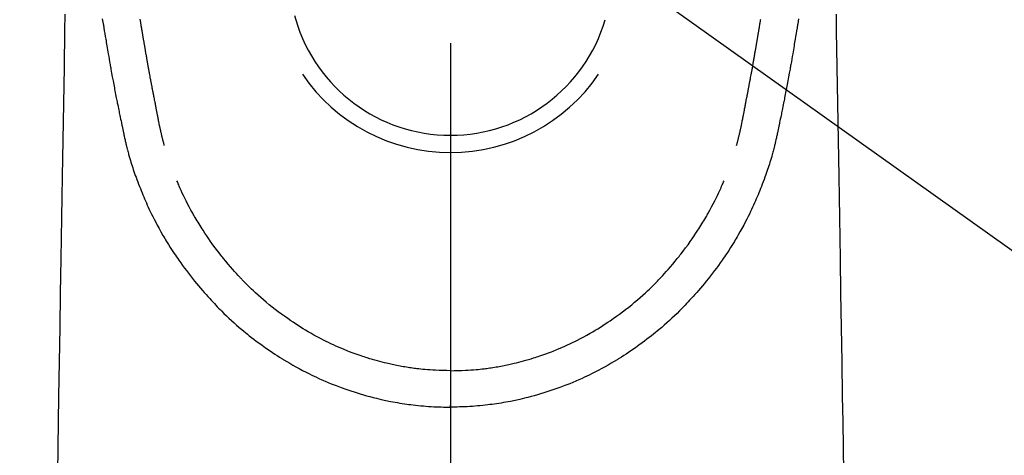
# Model space of a CAD drawing. Extents: x 0 to 26473, y -25 to 8845.
# Drawn here: x 16179 to 16234, y 7039 to 7063 of the extents above; entities that cross this region are included whole.
import ezdxf

# ---------------------------------------------------------------- set-up
doc = ezdxf.new("R2010")
doc.units = 0
doc.header["$LTSCALE"] = 50
doc.header["$MEASUREMENT"] = 0
doc.linetypes.add('CENTER2', pattern=[1.125, 0.75, -0.125, 0.125, -0.125])
doc.layers.get('0').update_dxf_attribs({"linetype": 'CONTINUOUS'})
doc.layers.add('150-機器', color=8, linetype='CONTINUOUS')
doc.layers.add('160-文字', color=254, linetype='CONTINUOUS')
doc.styles.add('KH001', font='txt')
doc.dimstyles.new('KH1xx030', dxfattribs={"dimscale": 30, "dimtxt": 2, "dimasz": 0.6, "dimexe": 0.3, "dimexo": 1.2, "dimgap": 0.5, "dimtad": 3, "dimdec": 1, "dimdsep": 46, "dimlunit": 6, "dimtxsty": 'KH001', "dimblk": 'DOT', "dimcen": 1, "dimdle": 1, "dimclrd": 256, "dimclre": 256, "dimclrt": 256, "dimadec": 0, "dimazin": 0, "dimtfac": 1, "dimtdec": 1, "dimtix": 1, "dimtmove": 2, "dimatfit": 3, "dimldrblk": 'CLOSEDBLANK', "dimfxl": 1, "dimtolj": 1, "dimtzin": 0, "dimlwd": -1, "dimlwe": -1, "dimarcsym": 0})

# ---------------------------------------------------------------- blocks, each defined once
blk = doc.blocks.new('F402_H')
at = {"layer": '150-機器', "color": 161, "linetype": 'CENTER2'}
blk.add_line((0, 136.026), (0, -355.416), dxfattribs=at)
at = {"layer": '150-機器', "color": 13, "linetype": 'Continuous'}
for points in [[(-19.468, -87.6), (-19.42, -87.888), (-19.41, -87.946), (-19.4, -88.005), (-19.391, -88.063), (-19.381, -88.121), (-19.355, -88.279), (-19.328, -88.436), (-19.302, -88.593), (-19.275, -88.751), (-19.259, -88.845), (-19.243, -88.939), (-19.227, -89.033), (-19.211, -89.127), (-19.193, -89.236), (-19.174, -89.345), (-19.155, -89.455), (-19.137, -89.564), (-19.111, -89.712), (-19.086, -89.859), (-19.06, -90.006), (-19.034, -90.154), (-19.022, -90.221), (-19.01, -90.288), (-18.998, -90.356), (-18.986, -90.423), (-18.947, -90.638), (-18.908, -90.852), (-18.868, -91.067), (-18.828, -91.281), (-18.812, -91.37), (-18.795, -91.459), (-18.778, -91.549), (-18.761, -91.638), (-18.742, -91.734), (-18.723, -91.829), (-18.705, -91.925), (-18.686, -92.021), (-18.671, -92.094), (-18.657, -92.166), (-18.643, -92.239), (-18.628, -92.312), (-18.608, -92.412), (-18.587, -92.513), (-18.567, -92.613), (-18.546, -92.713), (-18.531, -92.786), (-18.516, -92.86), (-18.501, -92.933), (-18.486, -93.006), (-18.465, -93.11), (-18.443, -93.214), (-18.421, -93.318), (-18.4, -93.422), (-18.39, -93.468), (-18.381, -93.514), (-18.371, -93.56), (-18.362, -93.606), (-18.342, -93.701), (-18.322, -93.796), (-18.302, -93.891), (-18.282, -93.987), (-18.271, -94.038), (-18.261, -94.088), (-18.25, -94.139), (-18.239, -94.19), (-18.225, -94.253), (-18.211, -94.315), (-18.197, -94.378), (-18.183, -94.44), (-18.172, -94.491), (-18.16, -94.542), (-18.148, -94.592), (-18.136, -94.643), (-18.128, -94.677), (-18.119, -94.71), (-18.111, -94.744), (-18.102, -94.778), (-18.093, -94.813), (-18.085, -94.848), (-18.076, -94.884), (-18.067, -94.919)], [(19.468, -87.6), (19.42, -87.888), (19.41, -87.946), (19.4, -88.005), (19.391, -88.063), (19.381, -88.121), (19.355, -88.279), (19.328, -88.436), (19.302, -88.593), (19.275, -88.751), (19.259, -88.845), (19.243, -88.939), (19.227, -89.033), (19.211, -89.127), (19.193, -89.236), (19.174, -89.345), (19.155, -89.455), (19.137, -89.564), (19.111, -89.712), (19.086, -89.859), (19.06, -90.006), (19.034, -90.154), (19.022, -90.221), (19.01, -90.288), (18.998, -90.356), (18.986, -90.423), (18.947, -90.638), (18.908, -90.852), (18.868, -91.067), (18.828, -91.281), (18.812, -91.37), (18.795, -91.459), (18.778, -91.549), (18.761, -91.638), (18.742, -91.734), (18.723, -91.829), (18.705, -91.925), (18.686, -92.021), (18.671, -92.094), (18.657, -92.166), (18.643, -92.239), (18.628, -92.312), (18.608, -92.412), (18.587, -92.513), (18.567, -92.613), (18.546, -92.713), (18.531, -92.786), (18.516, -92.86), (18.501, -92.933), (18.486, -93.006), (18.465, -93.11), (18.443, -93.214), (18.421, -93.318), (18.4, -93.422), (18.39, -93.468), (18.381, -93.514), (18.371, -93.56), (18.362, -93.606), (18.342, -93.701), (18.322, -93.796), (18.302, -93.891), (18.282, -93.987), (18.271, -94.038), (18.261, -94.088), (18.25, -94.139), (18.239, -94.19), (18.225, -94.253), (18.211, -94.315), (18.197, -94.378), (18.183, -94.44), (18.172, -94.491), (18.16, -94.542), (18.148, -94.592), (18.136, -94.643), (18.128, -94.677), (18.119, -94.71), (18.111, -94.744), (18.102, -94.778), (18.093, -94.813), (18.085, -94.848), (18.076, -94.884), (18.067, -94.919)], [(-8.716, -87.416), (-8.654, -87.658)], [(-16.002, -94.681), (-16.013, -94.637), (-16.025, -94.594), (-16.036, -94.551), (-16.048, -94.507), (-16.055, -94.481), (-16.061, -94.455), (-16.068, -94.429), (-16.075, -94.403), (-16.083, -94.37), (-16.091, -94.338), (-16.099, -94.306), (-16.107, -94.274), (-16.115, -94.241), (-16.123, -94.209), (-16.131, -94.177), (-16.139, -94.144), (-16.148, -94.105), (-16.157, -94.065), (-16.166, -94.026), (-16.175, -93.987), (-16.183, -93.955), (-16.19, -93.923), (-16.197, -93.891), (-16.204, -93.859), (-16.213, -93.82), (-16.222, -93.781), (-16.231, -93.742), (-16.239, -93.702), (-16.246, -93.672), (-16.252, -93.642), (-16.259, -93.611), (-16.265, -93.581), (-16.273, -93.544), (-16.28, -93.508), (-16.288, -93.472), (-16.295, -93.435), (-16.307, -93.374), (-16.32, -93.312), (-16.332, -93.251), (-16.344, -93.19), (-16.353, -93.142), (-16.363, -93.095), (-16.372, -93.048), (-16.381, -93), (-16.389, -92.955), (-16.398, -92.911), (-16.406, -92.866), (-16.415, -92.821), (-16.424, -92.775), (-16.432, -92.728), (-16.441, -92.682), (-16.45, -92.636), (-16.46, -92.579), (-16.471, -92.523), (-16.481, -92.466), (-16.492, -92.409), (-16.501, -92.358), (-16.51, -92.307), (-16.52, -92.256), (-16.53, -92.205), (-16.543, -92.14), (-16.556, -92.075), (-16.57, -92.009), (-16.583, -91.944), (-16.593, -91.893), (-16.603, -91.843), (-16.613, -91.792), (-16.622, -91.742), (-16.63, -91.7), (-16.638, -91.658), (-16.646, -91.617), (-16.654, -91.575), (-16.663, -91.531), (-16.671, -91.486), (-16.68, -91.442), (-16.688, -91.398), (-16.695, -91.361), (-16.702, -91.324), (-16.709, -91.287), (-16.716, -91.25), (-16.723, -91.211), (-16.73, -91.173), (-16.738, -91.135), (-16.745, -91.096), (-16.751, -91.065), (-16.757, -91.034), (-16.763, -91.004), (-16.769, -90.973), (-16.784, -90.893), (-16.798, -90.813), (-16.813, -90.733), (-16.828, -90.653), (-16.831, -90.634), (-16.835, -90.614), (-16.839, -90.594), (-16.843, -90.574), (-16.852, -90.522), (-16.862, -90.471), (-16.871, -90.42), (-16.881, -90.368), (-16.889, -90.32), (-16.898, -90.271), (-16.906, -90.222), (-16.914, -90.174), (-16.921, -90.136), (-16.928, -90.097), (-16.935, -90.059), (-16.941, -90.021), (-16.946, -89.993), (-16.951, -89.965), (-16.956, -89.937), (-16.961, -89.909), (-16.97, -89.862), (-16.978, -89.815), (-16.986, -89.768), (-16.994, -89.721), (-17.005, -89.658), (-17.016, -89.595), (-17.027, -89.532), (-17.038, -89.469), (-17.045, -89.426), (-17.053, -89.384), (-17.06, -89.341), (-17.067, -89.299), (-17.074, -89.261), (-17.08, -89.223), (-17.087, -89.185), (-17.093, -89.147), (-17.098, -89.116), (-17.103, -89.085), (-17.109, -89.054), (-17.114, -89.023), (-17.119, -88.992), (-17.125, -88.961), (-17.13, -88.93), (-17.136, -88.899), (-17.143, -88.859), (-17.149, -88.819), (-17.156, -88.779), (-17.163, -88.739), (-17.169, -88.705), (-17.174, -88.672), (-17.18, -88.638), (-17.186, -88.605), (-17.193, -88.563), (-17.2, -88.521), (-17.207, -88.478), (-17.214, -88.436), (-17.219, -88.407), (-17.224, -88.379), (-17.229, -88.35), (-17.234, -88.321), (-17.241, -88.276), (-17.249, -88.231), (-17.256, -88.187), (-17.264, -88.142), (-17.271, -88.098), (-17.279, -88.053), (-17.286, -88.009), (-17.293, -87.965), (-17.301, -87.922), (-17.307, -87.88), (-17.314, -87.838), (-17.321, -87.796), (-17.328, -87.754), (-17.335, -87.711), (-17.342, -87.669), (-17.349, -87.627)], [(16.002, -94.681), (16.013, -94.637), (16.025, -94.594), (16.036, -94.551), (16.048, -94.507), (16.055, -94.481), (16.061, -94.455), (16.068, -94.429), (16.075, -94.403), (16.083, -94.37), (16.091, -94.338), (16.099, -94.306), (16.107, -94.274), (16.115, -94.241), (16.123, -94.209), (16.131, -94.177), (16.139, -94.144), (16.148, -94.105), (16.157, -94.065), (16.166, -94.026), (16.175, -93.987), (16.183, -93.955), (16.19, -93.923), (16.197, -93.891), (16.204, -93.859), (16.213, -93.82), (16.222, -93.781), (16.231, -93.742), (16.239, -93.702), (16.246, -93.672), (16.252, -93.642), (16.259, -93.611), (16.265, -93.581), (16.273, -93.544), (16.28, -93.508), (16.288, -93.472), (16.295, -93.435), (16.307, -93.374), (16.32, -93.312), (16.332, -93.251), (16.344, -93.19), (16.353, -93.142), (16.363, -93.095), (16.372, -93.048), (16.381, -93), (16.389, -92.955), (16.398, -92.911), (16.406, -92.866), (16.415, -92.821), (16.424, -92.775), (16.432, -92.728), (16.441, -92.682), (16.45, -92.636), (16.46, -92.579), (16.471, -92.523), (16.481, -92.466), (16.492, -92.409), (16.501, -92.358), (16.51, -92.307), (16.52, -92.256), (16.53, -92.205), (16.543, -92.14), (16.556, -92.075), (16.57, -92.009), (16.583, -91.944), (16.593, -91.893), (16.603, -91.843), (16.613, -91.792), (16.622, -91.742), (16.63, -91.7), (16.638, -91.658), (16.646, -91.617), (16.654, -91.575), (16.663, -91.531), (16.671, -91.486), (16.68, -91.442), (16.688, -91.398), (16.695, -91.361), (16.702, -91.324), (16.709, -91.287), (16.716, -91.25), (16.723, -91.211), (16.73, -91.173), (16.738, -91.135), (16.745, -91.096), (16.751, -91.065), (16.757, -91.034), (16.763, -91.004), (16.769, -90.973), (16.784, -90.893), (16.798, -90.813), (16.813, -90.733), (16.828, -90.653), (16.831, -90.634), (16.835, -90.614), (16.839, -90.594), (16.843, -90.574), (16.852, -90.522), (16.862, -90.471), (16.871, -90.42), (16.881, -90.368), (16.889, -90.32), (16.898, -90.271), (16.906, -90.222), (16.914, -90.174), (16.921, -90.136), (16.928, -90.097), (16.935, -90.059), (16.941, -90.021), (16.946, -89.993), (16.951, -89.965), (16.956, -89.937), (16.961, -89.909), (16.97, -89.862), (16.978, -89.815), (16.986, -89.768), (16.994, -89.721), (17.005, -89.658), (17.016, -89.595), (17.027, -89.532), (17.038, -89.469), (17.045, -89.426), (17.053, -89.384), (17.06, -89.341), (17.067, -89.299), (17.074, -89.261), (17.08, -89.223), (17.087, -89.185), (17.093, -89.147), (17.098, -89.116), (17.103, -89.085), (17.109, -89.054), (17.114, -89.023), (17.119, -88.992), (17.125, -88.961), (17.13, -88.93), (17.136, -88.899), (17.143, -88.859), (17.149, -88.819), (17.156, -88.779), (17.163, -88.739), (17.169, -88.705), (17.174, -88.672), (17.18, -88.638), (17.186, -88.605), (17.193, -88.563), (17.2, -88.521), (17.207, -88.478), (17.214, -88.436), (17.219, -88.407), (17.224, -88.379), (17.229, -88.35), (17.234, -88.321), (17.241, -88.276), (17.249, -88.231), (17.256, -88.187), (17.264, -88.142), (17.271, -88.098), (17.279, -88.053), (17.286, -88.009), (17.293, -87.965), (17.301, -87.922), (17.307, -87.88), (17.314, -87.838), (17.321, -87.796), (17.328, -87.754), (17.335, -87.711), (17.342, -87.669), (17.349, -87.627)], [(-21.561, -87.344), (-21.576, -88.277), (-21.609, -90.313), (-21.643, -92.349), (-21.676, -94.385), (-21.71, -96.421), (-21.729, -97.57), (-21.747, -98.719), (-21.766, -99.867), (-21.785, -101.016), (-21.817, -102.937), (-21.848, -104.857), (-21.88, -106.778), (-21.911, -108.699), (-21.935, -110.131), (-21.958, -111.564), (-21.982, -112.997)], [(21.561, -87.344), (21.576, -88.277), (21.609, -90.313), (21.643, -92.349), (21.676, -94.385), (21.71, -96.421), (21.729, -97.57), (21.747, -98.719), (21.766, -99.867), (21.785, -101.016), (21.817, -102.937), (21.848, -104.857), (21.88, -106.778), (21.911, -108.699), (21.935, -110.131), (21.958, -111.564), (21.982, -112.997)], [(-18.064, -94.933), (-18.046, -94.998), (-18.029, -95.062), (-18.012, -95.127), (-17.994, -95.191), (-17.963, -95.301), (-17.932, -95.409), (-17.899, -95.518), (-17.866, -95.626), (-17.835, -95.727), (-17.802, -95.828), (-17.769, -95.928), (-17.736, -96.028), (-17.698, -96.138), (-17.66, -96.248), (-17.621, -96.357), (-17.582, -96.466), (-17.535, -96.594), (-17.486, -96.723), (-17.437, -96.85), (-17.388, -96.978), (-17.341, -97.095), (-17.293, -97.212), (-17.245, -97.329), (-17.197, -97.445), (-17.15, -97.559), (-17.102, -97.672), (-17.054, -97.785), (-17.005, -97.898), (-16.951, -98.018), (-16.897, -98.138), (-16.841, -98.257), (-16.785, -98.376), (-16.716, -98.519), (-16.646, -98.661), (-16.575, -98.803), (-16.502, -98.943), (-16.399, -99.137), (-16.294, -99.33), (-16.186, -99.521), (-16.077, -99.711), (-16.027, -99.797), (-15.977, -99.882), (-15.926, -99.966), (-15.875, -100.051), (-15.771, -100.218), (-15.665, -100.385), (-15.557, -100.55), (-15.449, -100.715), (-15.383, -100.812), (-15.317, -100.909), (-15.251, -101.006), (-15.184, -101.103), (-15.082, -101.248), (-14.979, -101.392), (-14.875, -101.536), (-14.769, -101.678), (-14.655, -101.829), (-14.54, -101.979), (-14.422, -102.127), (-14.304, -102.275), (-14.197, -102.405), (-14.089, -102.534), (-13.979, -102.663), (-13.869, -102.79), (-13.768, -102.905), (-13.666, -103.018), (-13.564, -103.131), (-13.461, -103.244), (-13.375, -103.338), (-13.289, -103.431), (-13.202, -103.525), (-13.115, -103.617), (-13.039, -103.696), (-12.963, -103.775), (-12.886, -103.853), (-12.809, -103.93), (-12.669, -104.068), (-12.528, -104.204), (-12.385, -104.338), (-12.241, -104.471), (-12.099, -104.599), (-11.956, -104.726), (-11.811, -104.852), (-11.666, -104.975), (-11.562, -105.062), (-11.458, -105.148), (-11.353, -105.232), (-11.248, -105.317), (-11.118, -105.418), (-10.987, -105.519), (-10.856, -105.618), (-10.723, -105.717), (-10.532, -105.855), (-10.338, -105.991), (-10.143, -106.124), (-9.947, -106.256), (-9.819, -106.341), (-9.689, -106.426), (-9.56, -106.509), (-9.43, -106.592), (-9.402, -106.61), (-9.374, -106.627), (-9.346, -106.645), (-9.318, -106.662), (-9.152, -106.763), (-8.985, -106.862), (-8.816, -106.96), (-8.647, -107.055), (-8.458, -107.158), (-8.268, -107.259), (-8.077, -107.358), (-7.885, -107.455), (-7.754, -107.519), (-7.622, -107.582), (-7.491, -107.644), (-7.358, -107.705), (-7.187, -107.782), (-7.015, -107.857), (-6.842, -107.93), (-6.669, -108.001), (-6.395, -108.109), (-6.12, -108.213), (-5.843, -108.312), (-5.565, -108.406), (-5.391, -108.463), (-5.217, -108.518), (-5.043, -108.571), (-4.868, -108.623), (-4.687, -108.674), (-4.506, -108.723), (-4.325, -108.77), (-4.143, -108.815), (-3.881, -108.877), (-3.619, -108.934), (-3.356, -108.988), (-3.091, -109.037), (-2.961, -109.059), (-2.829, -109.081), (-2.698, -109.102), (-2.567, -109.121), (-2.448, -109.139), (-2.329, -109.155), (-2.21, -109.171), (-2.091, -109.185), (-1.946, -109.202), (-1.801, -109.218), (-1.656, -109.232), (-1.511, -109.245), (-1.368, -109.257), (-1.225, -109.268), (-1.081, -109.277), (-0.938, -109.285), (-0.831, -109.29), (-0.725, -109.295), (-0.618, -109.299), (-0.511, -109.302), (-0.383, -109.305), (-0.255, -109.307), (-0.128, -109.308), (0, -109.309)], [(18.064, -94.933), (18.046, -94.998), (18.029, -95.062), (18.012, -95.127), (17.994, -95.191), (17.963, -95.301), (17.932, -95.409), (17.899, -95.518), (17.866, -95.626), (17.835, -95.727), (17.802, -95.828), (17.769, -95.928), (17.736, -96.028), (17.698, -96.138), (17.66, -96.248), (17.621, -96.357), (17.582, -96.466), (17.535, -96.594), (17.486, -96.723), (17.437, -96.85), (17.388, -96.978), (17.341, -97.095), (17.293, -97.212), (17.245, -97.329), (17.197, -97.445), (17.15, -97.559), (17.102, -97.672), (17.054, -97.785), (17.005, -97.898), (16.951, -98.018), (16.897, -98.138), (16.841, -98.257), (16.785, -98.376), (16.716, -98.519), (16.646, -98.661), (16.575, -98.803), (16.502, -98.943), (16.399, -99.137), (16.294, -99.33), (16.187, -99.521), (16.077, -99.711), (16.027, -99.797), (15.977, -99.882), (15.926, -99.966), (15.875, -100.051), (15.771, -100.218), (15.665, -100.385), (15.557, -100.55), (15.449, -100.715), (15.383, -100.812), (15.317, -100.909), (15.251, -101.006), (15.184, -101.103), (15.082, -101.248), (14.979, -101.392), (14.875, -101.536), (14.769, -101.678), (14.655, -101.829), (14.54, -101.979), (14.422, -102.127), (14.304, -102.275), (14.197, -102.405), (14.089, -102.534), (13.979, -102.663), (13.869, -102.79), (13.768, -102.905), (13.666, -103.018), (13.564, -103.131), (13.461, -103.244), (13.375, -103.338), (13.289, -103.431), (13.202, -103.525), (13.115, -103.617), (13.039, -103.696), (12.963, -103.775), (12.886, -103.853), (12.809, -103.93), (12.669, -104.068), (12.528, -104.204), (12.385, -104.338), (12.241, -104.471), (12.099, -104.599), (11.956, -104.726), (11.811, -104.852), (11.666, -104.975), (11.562, -105.062), (11.458, -105.148), (11.353, -105.232), (11.248, -105.317), (11.118, -105.418), (10.987, -105.519), (10.856, -105.618), (10.723, -105.717), (10.532, -105.855), (10.338, -105.991), (10.143, -106.124), (9.947, -106.256), (9.819, -106.341), (9.689, -106.426), (9.56, -106.509), (9.43, -106.592), (9.402, -106.61), (9.374, -106.627), (9.346, -106.645), (9.318, -106.662), (9.152, -106.763), (8.985, -106.862), (8.816, -106.96), (8.647, -107.055), (8.458, -107.158), (8.268, -107.259), (8.077, -107.358), (7.885, -107.455), (7.754, -107.519), (7.622, -107.582), (7.491, -107.644), (7.358, -107.705), (7.187, -107.782), (7.015, -107.857), (6.842, -107.93), (6.669, -108.001), (6.395, -108.109), (6.12, -108.213), (5.843, -108.312), (5.565, -108.406), (5.391, -108.463), (5.217, -108.518), (5.043, -108.571), (4.868, -108.623), (4.687, -108.674), (4.506, -108.723), (4.325, -108.77), (4.143, -108.815), (3.881, -108.877), (3.619, -108.934), (3.356, -108.988), (3.091, -109.037), (2.961, -109.059), (2.829, -109.081), (2.698, -109.102), (2.567, -109.121), (2.448, -109.139), (2.329, -109.155), (2.21, -109.171), (2.091, -109.185), (1.946, -109.202), (1.801, -109.218), (1.656, -109.232), (1.511, -109.245), (1.368, -109.257), (1.225, -109.268), (1.081, -109.277), (0.938, -109.285), (0.831, -109.29), (0.725, -109.295), (0.618, -109.299), (0.511, -109.302), (0.383, -109.305), (0.255, -109.307), (0.128, -109.308), (0, -109.309)], [(0, -107.274), (-0.21, -107.271), (-0.421, -107.267), (-0.632, -107.261), (-0.842, -107.252), (-0.992, -107.244), (-1.142, -107.234), (-1.292, -107.222), (-1.442, -107.209), (-1.551, -107.198), (-1.66, -107.187), (-1.77, -107.175), (-1.879, -107.162), (-1.958, -107.152), (-2.037, -107.142), (-2.117, -107.131), (-2.196, -107.12), (-2.285, -107.107), (-2.374, -107.093), (-2.463, -107.079), (-2.552, -107.064), (-2.641, -107.049), (-2.729, -107.033), (-2.818, -107.018), (-2.906, -107.001), (-2.994, -106.984), (-3.083, -106.966), (-3.171, -106.948), (-3.259, -106.929), (-3.337, -106.912), (-3.415, -106.895), (-3.493, -106.877), (-3.571, -106.858), (-3.697, -106.828), (-3.824, -106.797), (-3.949, -106.764), (-4.075, -106.731), (-4.22, -106.691), (-4.364, -106.649), (-4.508, -106.606), (-4.651, -106.561), (-4.737, -106.534), (-4.823, -106.506), (-4.908, -106.477), (-4.993, -106.449), (-5.159, -106.392), (-5.324, -106.333), (-5.489, -106.273), (-5.653, -106.211), (-5.736, -106.179), (-5.82, -106.146), (-5.903, -106.113), (-5.986, -106.079), (-6.126, -106.02), (-6.265, -105.96), (-6.404, -105.898), (-6.542, -105.835), (-6.681, -105.771), (-6.819, -105.705), (-6.957, -105.637), (-7.094, -105.569), (-7.274, -105.476), (-7.454, -105.381), (-7.632, -105.283), (-7.809, -105.183), (-7.954, -105.098), (-8.099, -105.013), (-8.243, -104.925), (-8.385, -104.836), (-8.522, -104.749), (-8.657, -104.66), (-8.792, -104.57), (-8.926, -104.48), (-9.103, -104.358), (-9.278, -104.235), (-9.453, -104.11), (-9.625, -103.983), (-9.796, -103.853), (-9.966, -103.72), (-10.133, -103.586), (-10.299, -103.449), (-10.452, -103.319), (-10.603, -103.188), (-10.753, -103.056), (-10.901, -102.921), (-11.014, -102.815), (-11.126, -102.709), (-11.237, -102.601), (-11.348, -102.492), (-11.421, -102.418), (-11.495, -102.343), (-11.568, -102.268), (-11.641, -102.193), (-11.672, -102.16), (-11.703, -102.128), (-11.734, -102.095), (-11.764, -102.062), (-11.867, -101.952), (-11.968, -101.84), (-12.068, -101.727), (-12.167, -101.614), (-12.299, -101.464), (-12.429, -101.313), (-12.558, -101.161), (-12.685, -101.008), (-12.734, -100.947), (-12.783, -100.886), (-12.832, -100.825), (-12.88, -100.764), (-13.017, -100.588), (-13.151, -100.41), (-13.283, -100.231), (-13.412, -100.05), (-13.519, -99.896), (-13.624, -99.741), (-13.728, -99.586), (-13.83, -99.429), (-13.888, -99.34), (-13.945, -99.25), (-14.002, -99.16), (-14.058, -99.069), (-14.113, -98.98), (-14.168, -98.89), (-14.222, -98.8), (-14.276, -98.71), (-14.311, -98.65), (-14.346, -98.59), (-14.38, -98.53), (-14.414, -98.47), (-14.51, -98.298), (-14.604, -98.124), (-14.696, -97.95), (-14.785, -97.775), (-14.856, -97.632), (-14.925, -97.489), (-14.993, -97.345), (-15.06, -97.2), (-15.095, -97.123), (-15.129, -97.045), (-15.164, -96.967), (-15.197, -96.889), (-15.222, -96.831), (-15.246, -96.773), (-15.271, -96.715), (-15.295, -96.657)], [(0, -107.274), (0.21, -107.271), (0.421, -107.267), (0.632, -107.261), (0.842, -107.252), (0.992, -107.244), (1.142, -107.234), (1.292, -107.222), (1.442, -107.209), (1.551, -107.198), (1.66, -107.187), (1.77, -107.175), (1.879, -107.162), (1.958, -107.152), (2.037, -107.142), (2.117, -107.131), (2.196, -107.12), (2.285, -107.107), (2.374, -107.093), (2.463, -107.079), (2.552, -107.064), (2.641, -107.049), (2.729, -107.033), (2.818, -107.018), (2.906, -107.001), (2.994, -106.984), (3.083, -106.966), (3.171, -106.948), (3.259, -106.929), (3.337, -106.912), (3.415, -106.895), (3.493, -106.877), (3.571, -106.858), (3.697, -106.828), (3.824, -106.797), (3.949, -106.764), (4.075, -106.731), (4.22, -106.691), (4.364, -106.649), (4.508, -106.606), (4.651, -106.561), (4.737, -106.534), (4.823, -106.506), (4.908, -106.477), (4.993, -106.449), (5.159, -106.392), (5.324, -106.333), (5.489, -106.273), (5.653, -106.211), (5.736, -106.179), (5.82, -106.146), (5.903, -106.113), (5.986, -106.079), (6.126, -106.02), (6.265, -105.96), (6.404, -105.898), (6.542, -105.835), (6.681, -105.771), (6.819, -105.705), (6.957, -105.637), (7.094, -105.569), (7.274, -105.476), (7.454, -105.381), (7.632, -105.283), (7.809, -105.183), (7.954, -105.098), (8.099, -105.013), (8.243, -104.925), (8.385, -104.836), (8.522, -104.749), (8.657, -104.66), (8.792, -104.57), (8.926, -104.48), (9.103, -104.358), (9.278, -104.235), (9.453, -104.11), (9.625, -103.983), (9.796, -103.853), (9.966, -103.72), (10.133, -103.586), (10.299, -103.449), (10.452, -103.319), (10.603, -103.188), (10.753, -103.056), (10.901, -102.921), (11.014, -102.815), (11.126, -102.709), (11.237, -102.601), (11.348, -102.492), (11.421, -102.418), (11.495, -102.343), (11.568, -102.268), (11.641, -102.193), (11.672, -102.16), (11.703, -102.128), (11.734, -102.095), (11.764, -102.062), (11.867, -101.952), (11.968, -101.84), (12.068, -101.727), (12.167, -101.614), (12.299, -101.464), (12.429, -101.313), (12.558, -101.161), (12.685, -101.008), (12.734, -100.947), (12.783, -100.886), (12.832, -100.825), (12.88, -100.764), (13.017, -100.588), (13.151, -100.41), (13.283, -100.231), (13.412, -100.05), (13.519, -99.896), (13.624, -99.741), (13.728, -99.586), (13.83, -99.429), (13.888, -99.34), (13.945, -99.25), (14.002, -99.16), (14.058, -99.069), (14.113, -98.98), (14.168, -98.89), (14.222, -98.8), (14.276, -98.71), (14.311, -98.65), (14.346, -98.59), (14.38, -98.53), (14.414, -98.47), (14.51, -98.298), (14.604, -98.124), (14.696, -97.95), (14.785, -97.775), (14.856, -97.632), (14.925, -97.489), (14.993, -97.345), (15.06, -97.2), (15.095, -97.123), (15.129, -97.045), (15.164, -96.967), (15.197, -96.889), (15.222, -96.831), (15.246, -96.773), (15.271, -96.715), (15.295, -96.657)], [(0, -106.049), (0, -106.059), (0, -106.069), (0, -106.078), (0, -106.088), (0, -106.098), (0, -106.106), (0, -106.116), (0, -106.126), (0, -106.135), (0, -106.145), (0, -106.155), (0, -106.164), (0, -106.174), (0, -106.184), (0, -106.193), (0, -106.203), (0, -106.212), (0, -106.222), (0, -106.232), (0, -106.241), (0, -106.251), (0, -106.261), (0, -106.27), (0, -106.28), (0, -106.29), (0, -106.299), (0, -106.309), (0, -106.319), (0, -106.328), (0, -106.338), (0, -106.348), (0, -106.357), (0, -106.367), (0, -106.377), (0, -106.386), (0, -106.396), (0, -106.406), (0, -106.415), (0, -106.425), (0, -106.435), (0, -106.444), (0, -106.454), (0, -106.464), (0, -106.473), (0, -106.482), (0, -106.492), (0, -106.501), (0, -106.511), (0, -106.521), (0, -106.53), (0, -106.54), (0, -106.55), (0, -106.559), (0, -106.569), (0, -106.579), (0, -106.588), (0, -106.598), (0, -106.608), (0, -106.617), (0, -106.627), (0, -106.637), (0, -106.646), (0, -106.656), (0, -106.666), (0, -106.675), (0, -106.685), (0, -106.695), (0, -106.704), (0, -106.714), (0, -106.724), (0, -106.733), (0, -106.743), (0, -106.753), (0, -106.763), (0, -106.772), (0, -106.782), (0, -106.792), (0, -106.801), (0, -106.811), (0, -106.821), (0, -106.83), (0, -106.84), (0, -106.85), (0, -106.858), (0, -106.868), (0, -106.878), (0, -106.887), (0, -106.897), (0, -106.907), (0, -106.916), (0, -106.926), (0, -106.936), (0, -106.946), (0, -106.955), (0, -106.965), (0, -106.975), (0, -106.984), (0, -106.994), (0, -107.004), (0, -107.013), (0, -107.023), (0, -107.033), (0, -107.043), (0, -107.052), (0, -107.062), (0, -107.072), (0, -107.081), (0, -107.091), (0, -107.101), (0, -107.11), (0, -107.12), (0, -107.13), (0, -107.14), (0, -107.149), (0, -107.159), (0, -107.169), (0, -107.178), (0, -107.188), (0, -107.198), (0, -107.207), (0, -107.217), (0, -107.227), (0, -107.236), (0, -107.245), (0, -107.255), (0, -107.265), (0, -107.274)], [(0.001, -107.274), (0.001, -107.299), (0.001, -107.323), (0.001, -107.348), (0.001, -107.372), (0.001, -107.397), (0.001, -107.421), (0.001, -107.445), (0.001, -107.47), (0.001, -107.494), (0.001, -107.518), (0.001, -107.543), (0.001, -107.567), (0.001, -107.591), (0.001, -107.614), (0.001, -107.638), (0.001, -107.662), (0.001, -107.686), (0.001, -107.71), (0.001, -107.734), (0.001, -107.757), (0.001, -107.781), (0.001, -107.805), (0.001, -107.828), (0.001, -107.852), (0.001, -107.875), (0.001, -107.898), (0.001, -107.922), (0.001, -107.945), (0.001, -107.968), (0.001, -107.99), (0.001, -108.013), (0.001, -108.035), (0.001, -108.058), (0.001, -108.08), (0.001, -108.103), (0.001, -108.125), (0.001, -108.147), (0.001, -108.17), (0.001, -108.191), (0.001, -108.213), (0.001, -108.235), (0.001, -108.257), (0.001, -108.278), (0.001, -108.299), (0.001, -108.321), (0.001, -108.342), (0.001, -108.362), (0.001, -108.382), (0, -108.403), (0, -108.423), (0, -108.444), (0, -108.464), (0, -108.484), (0, -108.504), (0, -108.523), (0, -108.543), (0, -108.562), (0, -108.581), (0, -108.6), (0, -108.619), (0, -108.637), (0, -108.656), (0, -108.674), (0, -108.692), (0, -108.71), (0, -108.727), (0, -108.744), (0, -108.761), (0, -108.778), (0, -108.795), (0, -108.811), (0, -108.828), (0, -108.844), (0, -108.86), (0, -108.876), (0, -108.891), (0, -108.906), (0, -108.921), (0, -108.936), (0, -108.951), (0, -108.965), (0, -108.979), (0, -108.993), (0, -109.006), (0, -109.02), (0, -109.033), (0, -109.045), (0, -109.058), (0, -109.07), (0, -109.082), (0, -109.094), (0, -109.105), (0, -109.115), (0, -109.126), (0, -109.137), (0, -109.147), (0, -109.157), (0, -109.167), (0, -109.176), (0, -109.185), (0, -109.194), (0, -109.203), (0, -109.211), (0, -109.219), (0, -109.226), (0, -109.234), (0, -109.241), (0, -109.247), (0, -109.254), (0, -109.26), (0, -109.265), (0, -109.271), (0, -109.276), (0, -109.28), (0, -109.285), (0, -109.289), (0, -109.292), (0, -109.296), (0, -109.298), (0, -109.301), (0, -109.303), (0, -109.305), (0, -109.307), (0, -109.308), (0, -109.309)], [(0, -109.311), (0, -109.31), (0, -109.309), (0, -109.308), (0, -109.307), (0, -109.306), (0, -109.305), (0, -109.304), (0, -109.303), (0, -109.302), (0, -109.301), (0, -109.3), (0, -109.299), (0, -109.298), (0, -109.297), (0, -109.296), (0, -109.295), (0, -109.294), (0, -109.293), (0, -109.292), (0, -109.291), (0, -109.29), (0, -109.289), (0, -109.288), (0, -109.287), (0, -109.286), (0, -109.285), (0, -109.284), (0, -109.283), (0, -109.282), (0, -109.281), (0, -109.28), (0, -109.279), (0, -109.278), (0, -109.277), (0, -109.276), (0, -109.275), (0, -109.274), (0, -109.273), (0, -109.272), (0, -109.271), (0, -109.27), (0, -109.269), (0, -109.268), (0, -109.267), (0, -109.266), (0, -109.265), (0, -109.264), (0, -109.263), (0, -109.261), (0, -109.26), (0, -109.259), (0, -109.258), (0, -109.257), (0, -109.255), (0, -109.254), (0, -109.253), (0, -109.251), (0, -109.25), (0, -109.249), (0, -109.248), (0, -109.246), (0, -109.245), (0, -109.243), (0, -109.242), (0, -109.241), (0, -109.239), (0, -109.238), (0, -109.236), (0, -109.235), (0, -109.233), (0, -109.232), (0, -109.23), (0, -109.229), (0, -109.227), (0, -109.226), (0, -109.224), (0, -109.223), (0, -109.221), (0, -109.219), (0, -109.218), (0, -109.216), (0, -109.214), (0.001, -109.213), (0.001, -109.211), (0.001, -109.209), (0.001, -109.207), (0.001, -109.206), (0.001, -109.204), (0.001, -109.202), (0.001, -109.2), (0.001, -109.198), (0.001, -109.197), (0.001, -109.195), (0.001, -109.193), (0.001, -109.191)]]:
    blk.add_lwpolyline(points, dxfattribs=at)
for centre, radius, start, end in [((0, -85.093), 9.026, 196.506, 343.494), ((0, -85.06), 10.021, 214.2969, 325.7031)]:
    blk.add_arc(centre, radius, start, end, dxfattribs=at)
blk = doc.blocks.new('_ClosedBlank')
at = {"color": 0, "linetype": 'ByBlock', "lineweight": -2}
for p, q in [((-1, 0.1667), (0, 0)), ((-1, 0.1667), (-1, -0.1667)), ((0, 0), (-1, -0.1667))]:
    blk.add_line(p, q, dxfattribs=at)
blk = doc.blocks.new('_Dot')
at = {"color": 0, "linetype": 'ByBlock', "lineweight": -2}
blk.add_line((-0.5, 0), (-1, 0), dxfattribs=at)
at = {"color": 0, "linetype": 'ByBlock', "const_width": 0.5}
blk.add_lwpolyline([(-0.25, 0, 1), (0.25, 0, 1)], format="xyb", close=True, dxfattribs=at)

msp = doc.modelspace()

# ---------------------------------------------------------------- block references
at = {"layer": '150-機器'}
msp.add_blockref('F402_H', (16203.205, 7150.835), dxfattribs=at)

# ---------------------------------------------------------------- leaders
at = {"layer": '160-文字', "annotation_type": 0, "has_hookline": 1, "hookline_direction": 0, "text_width": 1398.579}
msp.add_leader([(16083.212, 7158.024), (16981.841, 6518.561), (16999.841, 6518.561)], dimstyle='KH1xx030', override={"dimgap": 0.5, "dimtad": 1}, dxfattribs=at)

doc.saveas('drawing.dxf')
